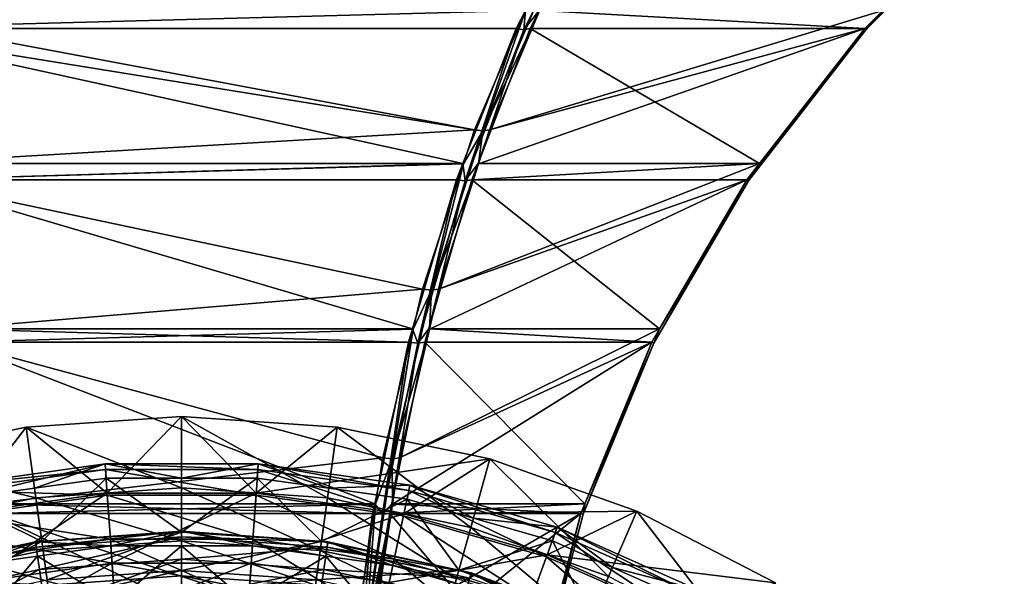
# Model space of a CAD drawing. Extents: x -39 to 39, y -109 to 0.
# Drawn here: x -6 to 28, y -36 to -17 of the extents above; entities that cross this region are included whole.
import ezdxf

# ---------------------------------------------------------------- set-up
doc = ezdxf.new("R2010")
doc.units = 0
doc.layers.add('L1', color=7, linetype='CONTINUOUS')
doc.layers.add('L2', color=7, linetype='CONTINUOUS')

msp = doc.modelspace()

# ---------------------------------------------------------------- linework, layer by layer
at = {"layer": 'L1', "color": 7}
for points in [[(0, -33.2477, 89.34987), (-5.310499, -31.18325, 97.7), (0, -30.82, 97.7)], [(-2.54437, -33.43382, 97.7), (0, -30.82, 97.7), (-5.310499, -31.18325, 97.7)], [(2.54437, -33.43382, 97.7), (0, -30.82, 97.7), (-2.54437, -33.43382, 97.7)], [(0, -30.82, 97.7), (5.310499, -31.18325, 97.7), (4.979928, -33.58834, 89.34987)], [(0, -30.82, 97.7), (4.979928, -33.58834, 89.34987), (0, -33.2477, 89.34987)], [(2.54437, -33.43382, 97.7), (5.310499, -31.18325, 97.7), (0, -30.82, 97.7)], [(-4.979928, -33.58834, 89.34987), (-10.52207, -32.26623, 97.7), (-5.310499, -31.18325, 97.7)], [(-7.583586, -34.14203, 97.7), (-5.310499, -31.18325, 97.7), (-10.52207, -32.26623, 97.7)], [(-2.54437, -33.43382, 97.7), (-5.310499, -31.18325, 97.7), (-7.583586, -34.14203, 97.7)], [(0, -33.2477, 89.34987), (-4.979928, -33.58834, 89.34987), (-5.310499, -31.18325, 97.7)], [(10.52207, -32.26623, 97.7), (5.310499, -31.18325, 97.7), (2.54437, -33.43382, 97.7)], [(5.310499, -31.18325, 97.7), (9.867088, -34.6039, 89.34987), (4.979928, -33.58834, 89.34987)], [(5.310499, -31.18325, 97.7), (10.52207, -32.26623, 97.7), (9.867088, -34.6039, 89.34987)], [(-4.979928, -33.58834, 89.34987), (-9.867088, -34.6039, 89.34987), (-10.52207, -32.26623, 97.7)], [(-7.691328, -33.63515, 29.11772), (-2.614764, -32.42713, 25.94045), (-7.7934, -33.15494, 25.94045)], [(-7.7934, -33.15494, 25.94045), (-2.614764, -32.42713, 25.94045), (-2.600994, -32.62406, 22.73155)], [(-7.691328, -33.63515, 29.11772), (-5.024729, -33.26038, 29.11772), (-2.614764, -32.42713, 25.94045)], [(-2.614764, -32.42713, 25.94045), (-5.024729, -33.26038, 29.11772), (-2.580518, -32.91687, 29.11772)], [(-2.614764, -32.42713, 25.94045), (-2.580518, -32.91687, 29.11772), (0, -32.91687, 29.11772)], [(0, -32.91687, 29.11772), (2.614764, -32.42713, 25.94045), (-2.614764, -32.42713, 25.94045)], [(-2.614764, -32.42713, 25.94045), (2.614764, -32.42713, 25.94045), (2.600994, -32.62406, 22.73155)], [(-2.614764, -32.42713, 25.94045), (2.600994, -32.62406, 22.73155), (-2.600994, -32.62406, 22.73155)], [(0, -32.91687, 29.11772), (2.580518, -32.91687, 29.11772), (2.614764, -32.42713, 25.94045)], [(7.583586, -34.14203, 97.7), (10.52207, -32.26623, 97.7), (2.54437, -33.43382, 97.7)], [(2.614764, -32.42713, 25.94045), (2.580518, -32.91687, 29.11772), (5.024729, -33.26038, 29.11772)], [(2.614764, -32.42713, 25.94045), (7.752356, -33.34804, 22.73155), (2.600994, -32.62406, 22.73155)], [(5.024729, -33.26038, 29.11772), (7.7934, -33.15494, 25.94045), (2.614764, -32.42713, 25.94045)], [(2.614764, -32.42713, 25.94045), (7.7934, -33.15494, 25.94045), (7.752356, -33.34804, 22.73155)], [(7.583586, -34.14203, 97.7), (15.53764, -34.04876, 97.7), (10.52207, -32.26623, 97.7)], [(10.52207, -32.26623, 97.7), (14.57044, -36.27548, 89.34987), (9.867088, -34.6039, 89.34987)], [(10.52207, -32.26623, 97.7), (15.53764, -34.04876, 97.7), (14.57044, -36.27548, 89.34987)], [(-7.7934, -33.15494, 25.94045), (-2.600994, -32.62406, 22.73155), (-7.752356, -33.34804, 22.73155)], [(-7.752356, -33.34804, 22.73155), (-2.600994, -32.62406, 22.73155), (-2.53984, -33.4986, 19.63842)], [(-2.580518, -32.91687, 29.11772), (-5.024729, -33.26038, 29.11772), (-4.773722, -35.0886, 37.59552)], [(0, -34.76206, 37.59552), (-2.580518, -32.91687, 29.11772), (-4.773722, -35.0886, 37.59552)], [(-2.600994, -32.62406, 22.73155), (2.600994, -32.62406, 22.73155), (2.53984, -33.4986, 19.63842)], [(-2.600994, -32.62406, 22.73155), (2.53984, -33.4986, 19.63842), (-2.53984, -33.4986, 19.63842)], [(0, -32.91687, 29.11772), (-2.580518, -32.91687, 29.11772), (0, -34.76206, 37.59552)], [(0, -34.76206, 37.59552), (4.773722, -35.0886, 37.59552), (2.580518, -32.91687, 29.11772)], [(0, -34.76206, 37.59552), (2.580518, -32.91687, 29.11772), (0, -32.91687, 29.11772)], [(2.600994, -32.62406, 22.73155), (7.570084, -34.20556, 19.63842), (2.53984, -33.4986, 19.63842)], [(4.773722, -35.0886, 37.59552), (5.024729, -33.26038, 29.11772), (2.580518, -32.91687, 29.11772)], [(2.600994, -32.62406, 22.73155), (7.752356, -33.34804, 22.73155), (7.570084, -34.20556, 19.63842)], [(-5.024729, -33.26038, 29.11772), (-7.691328, -33.63515, 29.11772), (-4.773722, -35.0886, 37.59552)], [(0, -35.06433, 80.84584), (-4.979928, -33.58834, 89.34987), (0, -33.2477, 89.34987)], [(0, -33.2477, 89.34987), (4.979928, -33.58834, 89.34987), (4.732564, -35.38805, 80.84584)], [(0, -33.2477, 89.34987), (4.732564, -35.38805, 80.84584), (0, -35.06433, 80.84584)], [(4.773722, -35.0886, 37.59552), (7.691328, -33.63515, 29.11772), (5.024729, -33.26038, 29.11772)], [(5.024729, -33.26038, 29.11772), (7.691328, -33.63515, 29.11772), (7.7934, -33.15494, 25.94045)], [(7.7934, -33.15494, 25.94045), (7.691328, -33.63515, 29.11772), (9.956008, -34.28453, 29.11772)], [(7.7934, -33.15494, 25.94045), (12.75283, -34.7819, 22.73155), (7.752356, -33.34804, 22.73155)], [(9.956008, -34.28453, 29.11772), (12.82034, -34.59639, 25.94045), (7.7934, -33.15494, 25.94045)], [(7.7934, -33.15494, 25.94045), (12.82034, -34.59639, 25.94045), (12.75283, -34.7819, 22.73155)], [(-4.732564, -35.38805, 80.84584), (-9.867088, -34.6039, 89.34987), (-4.979928, -33.58834, 89.34987)], [(-7.752356, -33.34804, 22.73155), (-2.53984, -33.4986, 19.63842), (-7.570084, -34.20556, 19.63842)], [(-7.085125, -36.48711, 89.26319), (-2.54437, -33.43382, 97.7), (-7.583586, -34.14203, 97.7)], [(-7.570084, -34.20556, 19.63842), (-2.53984, -33.4986, 19.63842), (-2.434111, -35.01059, 16.80315)], [(-2.377131, -35.82545, 89.26319), (-2.54437, -33.43382, 97.7), (-7.085125, -36.48711, 89.26319)], [(0, -35.06433, 80.84584), (-4.732564, -35.38805, 80.84584), (-4.979928, -33.58834, 89.34987)], [(-2.377131, -35.82545, 89.26319), (2.54437, -33.43382, 97.7), (-2.54437, -33.43382, 97.7)], [(-2.53984, -33.4986, 19.63842), (2.53984, -33.4986, 19.63842), (2.434111, -35.01059, 16.80315)], [(-2.53984, -33.4986, 19.63842), (2.434111, -35.01059, 16.80315), (-2.434111, -35.01059, 16.80315)], [(2.377131, -35.82545, 89.26319), (2.54437, -33.43382, 97.7), (-2.377131, -35.82545, 89.26319)], [(2.377131, -35.82545, 89.26319), (7.583586, -34.14203, 97.7), (2.54437, -33.43382, 97.7)], [(2.53984, -33.4986, 19.63842), (7.254955, -35.68812, 16.80315), (2.434111, -35.01059, 16.80315)], [(2.53984, -33.4986, 19.63842), (7.570084, -34.20556, 19.63842), (7.254955, -35.68812, 16.80315)], [(4.979928, -33.58834, 89.34987), (9.376968, -36.35316, 80.84584), (4.732564, -35.38805, 80.84584)], [(4.979928, -33.58834, 89.34987), (9.867088, -34.6039, 89.34987), (9.376968, -36.35316, 80.84584)], [(7.752356, -33.34804, 22.73155), (12.45298, -35.60571, 19.63842), (7.570084, -34.20556, 19.63842)], [(7.752356, -33.34804, 22.73155), (12.75283, -34.7819, 22.73155), (12.45298, -35.60571, 19.63842)], [(-4.773722, -35.0886, 37.59552), (-7.691328, -33.63515, 29.11772), (-9.458519, -36.06211, 37.59552)], [(4.773722, -35.0886, 37.59552), (9.458519, -36.06211, 37.59552), (7.691328, -33.63515, 29.11772)], [(9.458519, -36.06211, 37.59552), (9.956008, -34.28453, 29.11772), (7.691328, -33.63515, 29.11772)], [(-7.570084, -34.20556, 19.63842), (-2.434111, -35.01059, 16.80315), (-7.254955, -35.68812, 16.80315)], [(7.085125, -36.48711, 89.26319), (7.583586, -34.14203, 97.7), (2.377131, -35.82545, 89.26319)], [(7.085125, -36.48711, 89.26319), (12.4752, -35.54468, 97.7), (7.583586, -34.14203, 97.7)], [(7.570084, -34.20556, 19.63842), (11.93459, -37.02998, 16.80315), (7.254955, -35.68812, 16.80315)], [(7.570084, -34.20556, 19.63842), (12.45298, -35.60571, 19.63842), (11.93459, -37.02998, 16.80315)], [(12.4752, -35.54468, 97.7), (15.53764, -34.04876, 97.7), (7.583586, -34.14203, 97.7)], [(12.4752, -35.54468, 97.7), (20.26377, -36.49765, 97.7), (15.53764, -34.04876, 97.7)], [(15.53764, -34.04876, 97.7), (19.00238, -38.57192, 89.34987), (14.57044, -36.27548, 89.34987)], [(15.53764, -34.04876, 97.7), (20.26377, -36.49765, 97.7), (19.00238, -38.57192, 89.34987)], [(-4.732564, -35.38805, 80.84584), (-9.376968, -36.35316, 80.84584), (-9.867088, -34.6039, 89.34987)], [(9.867088, -34.6039, 89.34987), (13.8467, -37.94171, 80.84584), (9.376968, -36.35316, 80.84584)], [(9.458519, -36.06211, 37.59552), (12.65244, -35.05772, 29.11772), (9.956008, -34.28453, 29.11772)], [(9.867088, -34.6039, 89.34987), (14.57044, -36.27548, 89.34987), (13.8467, -37.94171, 80.84584)], [(9.956008, -34.28453, 29.11772), (12.65244, -35.05772, 29.11772), (12.82034, -34.59639, 25.94045)], [(12.82034, -34.59639, 25.94045), (12.65244, -35.05772, 29.11772), (14.70212, -35.9703, 29.11772)], [(12.82034, -34.59639, 25.94045), (17.50508, -36.89773, 22.73155), (12.75283, -34.7819, 22.73155)], [(14.70212, -35.9703, 29.11772), (17.59776, -36.72343, 25.94045), (12.82034, -34.59639, 25.94045)], [(12.82034, -34.59639, 25.94045), (17.59776, -36.72343, 25.94045), (17.50508, -36.89773, 22.73155)], [(-4.966466, -35.27747, 23.11004), (0, -34.7374, 25.8169), (-4.992775, -35.09449, 25.8169)], [(-4.992775, -35.09449, 25.8169), (0, -34.7374, 25.8169), (-2.418759, -35.23014, 28.49916)], [(-4.966466, -35.27747, 23.11004), (0, -34.92226, 23.11004), (0, -34.7374, 25.8169)], [(-4.857004, -36.0388, 20.50819), (0, -34.92226, 23.11004), (-4.966466, -35.27747, 23.11004)], [(-4.857004, -36.0388, 20.50819), (0, -35.69142, 20.50819), (0, -34.92226, 23.11004)], [(0, -34.76206, 37.59552), (-4.773722, -35.0886, 37.59552), (-4.594489, -36.39261, 46.19121)], [(0, -34.76206, 37.59552), (-4.594489, -36.39261, 46.19121), (0, -36.07834, 46.19121)], [(0, -34.7374, 25.8169), (0, -35.23014, 28.49916), (-2.418759, -35.23014, 28.49916)], [(2.418759, -35.23014, 28.49916), (0, -35.23014, 28.49916), (0, -34.7374, 25.8169)], [(0, -34.92226, 23.11004), (4.992775, -35.09449, 25.8169), (0, -34.7374, 25.8169)], [(0, -34.7374, 25.8169), (4.992775, -35.09449, 25.8169), (4.92294, -35.58208, 28.49916)], [(0, -34.7374, 25.8169), (4.92294, -35.58208, 28.49916), (2.418759, -35.23014, 28.49916)], [(0, -36.07834, 46.19121), (4.773722, -35.0886, 37.59552), (0, -34.76206, 37.59552)], [(0, -35.69142, 20.50819), (4.966466, -35.27747, 23.11004), (0, -34.92226, 23.11004)], [(0, -34.92226, 23.11004), (4.966466, -35.27747, 23.11004), (4.992775, -35.09449, 25.8169)], [(12.75283, -34.7819, 22.73155), (17.0935, -37.6718, 19.63842), (12.45298, -35.60571, 19.63842)], [(12.75283, -34.7819, 22.73155), (17.50508, -36.89773, 22.73155), (17.0935, -37.6718, 19.63842)], [(-9.831829, -36.33587, 23.11004), (-4.992775, -35.09449, 25.8169), (-9.883911, -36.15849, 25.8169)], [(-9.883911, -36.15849, 25.8169), (-4.992775, -35.09449, 25.8169), (-7.209198, -35.90339, 28.49916)], [(-9.831829, -36.33587, 23.11004), (-4.966466, -35.27747, 23.11004), (-4.992775, -35.09449, 25.8169)], [(-9.615134, -37.07387, 20.50819), (-4.966466, -35.27747, 23.11004), (-9.831829, -36.33587, 23.11004)], [(-9.615134, -37.07387, 20.50819), (-4.857004, -36.0388, 20.50819), (-4.966466, -35.27747, 23.11004)], [(-4.773722, -35.0886, 37.59552), (-9.458519, -36.06211, 37.59552), (-9.103391, -37.32957, 46.19121)], [(-4.594489, -36.39261, 46.19121), (-4.773722, -35.0886, 37.59552), (-9.103391, -37.32957, 46.19121)], [(-7.254955, -35.68812, 16.80315), (-2.434111, -35.01059, 16.80315), (-2.288665, -37.09057, 14.35599)], [(-4.992775, -35.09449, 25.8169), (-4.92294, -35.58208, 28.49916), (-7.209198, -35.90339, 28.49916)], [(-4.992775, -35.09449, 25.8169), (-2.418759, -35.23014, 28.49916), (-4.92294, -35.58208, 28.49916)], [(-4.92294, -35.58208, 28.49916), (-2.418759, -35.23014, 28.49916), (-2.282354, -37.18082, 37.04923)], [(0, -36.26034, 72.23259), (-4.732564, -35.38805, 80.84584), (0, -35.06433, 80.84584)], [(-2.434111, -35.01059, 16.80315), (2.434111, -35.01059, 16.80315), (2.288665, -37.09057, 14.35599)], [(-2.434111, -35.01059, 16.80315), (2.288665, -37.09057, 14.35599), (-2.288665, -37.09057, 14.35599)], [(-2.282354, -37.18082, 37.04923), (-2.418759, -35.23014, 28.49916), (0, -35.23014, 28.49916)], [(-2.282354, -37.18082, 37.04923), (0, -35.23014, 28.49916), (2.282354, -37.18082, 37.04923)], [(0, -35.06433, 80.84584), (4.732564, -35.38805, 80.84584), (4.569707, -36.57291, 72.23259)], [(0, -35.06433, 80.84584), (4.569707, -36.57291, 72.23259), (0, -36.26034, 72.23259)], [(0, -36.07834, 46.19121), (4.594489, -36.39261, 46.19121), (4.773722, -35.0886, 37.59552)], [(0, -35.23014, 28.49916), (2.418759, -35.23014, 28.49916), (2.282354, -37.18082, 37.04923)], [(0, -35.69142, 20.50819), (4.857004, -36.0388, 20.50819), (4.966466, -35.27747, 23.11004)], [(2.282354, -37.18082, 37.04923), (2.418759, -35.23014, 28.49916), (4.92294, -35.58208, 28.49916)], [(2.434111, -35.01059, 16.80315), (6.821448, -37.72761, 14.35599), (2.288665, -37.09057, 14.35599)], [(2.434111, -35.01059, 16.80315), (7.254955, -35.68812, 16.80315), (6.821448, -37.72761, 14.35599)], [(4.594489, -36.39261, 46.19121), (9.458519, -36.06211, 37.59552), (4.773722, -35.0886, 37.59552)], [(4.857004, -36.0388, 20.50819), (9.831829, -36.33587, 23.11004), (4.966466, -35.27747, 23.11004)], [(7.209198, -35.90339, 28.49916), (4.92294, -35.58208, 28.49916), (4.992775, -35.09449, 25.8169)], [(4.966466, -35.27747, 23.11004), (9.883911, -36.15849, 25.8169), (4.992775, -35.09449, 25.8169)], [(4.966466, -35.27747, 23.11004), (9.831829, -36.33587, 23.11004), (9.883911, -36.15849, 25.8169)], [(4.992775, -35.09449, 25.8169), (9.883911, -36.15849, 25.8169), (9.745797, -36.63075, 28.49916)], [(4.992775, -35.09449, 25.8169), (9.745797, -36.63075, 28.49916), (7.209198, -35.90339, 28.49916)], [(9.458519, -36.06211, 37.59552), (13.96712, -37.66446, 37.59552), (12.65244, -35.05772, 29.11772)], [(13.96712, -37.66446, 37.59552), (14.70212, -35.9703, 29.11772), (12.65244, -35.05772, 29.11772)], [(-4.569707, -36.57291, 72.23259), (-9.376968, -36.35316, 80.84584), (-4.732564, -35.38805, 80.84584)], [(-6.802638, -37.81611, 37.04923), (-7.209198, -35.90339, 28.49916), (-4.92294, -35.58208, 28.49916)], [(-6.802638, -37.81611, 37.04923), (-4.92294, -35.58208, 28.49916), (-2.282354, -37.18082, 37.04923)], [(0, -36.26034, 72.23259), (-4.569707, -36.57291, 72.23259), (-4.732564, -35.38805, 80.84584)], [(2.282354, -37.18082, 37.04923), (4.92294, -35.58208, 28.49916), (6.802638, -37.81611, 37.04923)], [(4.732564, -35.38805, 80.84584), (9.054289, -37.50482, 72.23259), (4.569707, -36.57291, 72.23259)], [(4.732564, -35.38805, 80.84584), (9.376968, -36.35316, 80.84584), (9.054289, -37.50482, 72.23259)], [(4.92294, -35.58208, 28.49916), (7.209198, -35.90339, 28.49916), (6.802638, -37.81611, 37.04923)], [(11.65521, -37.79756, 89.26319), (12.4752, -35.54468, 97.7), (7.085125, -36.48711, 89.26319)], [(11.65521, -37.79756, 89.26319), (17.12399, -37.61446, 97.7), (12.4752, -35.54468, 97.7)], [(12.45298, -35.60571, 19.63842), (16.38193, -39.01007, 16.80315), (11.93459, -37.02998, 16.80315)], [(12.45298, -35.60571, 19.63842), (17.0935, -37.6718, 19.63842), (16.38193, -39.01007, 16.80315)], [(17.12399, -37.61446, 97.7), (20.26377, -36.49765, 97.7), (12.4752, -35.54468, 97.7)], [(-7.254955, -35.68812, 16.80315), (-2.288665, -37.09057, 14.35599), (-6.821448, -37.72761, 14.35599)], [(-6.713557, -38.2352, 80.67636), (-2.377131, -35.82545, 89.26319), (-7.085125, -36.48711, 89.26319)], [(-2.252466, -37.60824, 80.67636), (-2.377131, -35.82545, 89.26319), (-6.713557, -38.2352, 80.67636)], [(-4.66963, -37.34201, 18.1359), (0, -35.69142, 20.50819), (-4.857004, -36.0388, 20.50819)], [(-4.66963, -37.34201, 18.1359), (0, -37.00803, 18.1359), (0, -35.69142, 20.50819)], [(-2.252466, -37.60824, 80.67636), (2.377131, -35.82545, 89.26319), (-2.377131, -35.82545, 89.26319)], [(2.252466, -37.60824, 80.67636), (2.377131, -35.82545, 89.26319), (-2.252466, -37.60824, 80.67636)], [(0, -37.00803, 18.1359), (4.857004, -36.0388, 20.50819), (0, -35.69142, 20.50819)], [(2.252466, -37.60824, 80.67636), (7.085125, -36.48711, 89.26319), (2.377131, -35.82545, 89.26319)], [(6.802638, -37.81611, 37.04923), (7.209198, -35.90339, 28.49916), (9.745797, -36.63075, 28.49916)], [(7.254955, -35.68812, 16.80315), (11.22146, -38.98929, 14.35599), (6.821448, -37.72761, 14.35599)], [(7.254955, -35.68812, 16.80315), (11.93459, -37.02998, 16.80315), (11.22146, -38.98929, 14.35599)], [(-9.2442, -38.33715, 18.1359), (-4.857004, -36.0388, 20.50819), (-9.615134, -37.07387, 20.50819)], [(-9.2442, -38.33715, 18.1359), (-4.66963, -37.34201, 18.1359), (-4.857004, -36.0388, 20.50819)], [(0, -36.07834, 46.19121), (-4.594489, -36.39261, 46.19121), (-4.500488, -37.07652, 54.85966)], [(0, -36.82945, 63.55534), (-4.569707, -36.57291, 72.23259), (0, -36.26034, 72.23259)], [(0, -36.07834, 46.19121), (-4.500488, -37.07652, 54.85966), (0, -36.76868, 54.85966)], [(0, -37.00803, 18.1359), (4.66963, -37.34201, 18.1359), (4.857004, -36.0388, 20.50819)], [(0, -36.76868, 54.85966), (4.594489, -36.39261, 46.19121), (0, -36.07834, 46.19121)], [(0, -36.26034, 72.23259), (4.569707, -36.57291, 72.23259), (4.492213, -37.13673, 63.55534)], [(0, -36.26034, 72.23259), (4.492213, -37.13673, 63.55534), (0, -36.82945, 63.55534)], [(4.594489, -36.39261, 46.19121), (9.103391, -37.32957, 46.19121), (9.458519, -36.06211, 37.59552)], [(4.66963, -37.34201, 18.1359), (9.615134, -37.07387, 20.50819), (4.857004, -36.0388, 20.50819)], [(4.857004, -36.0388, 20.50819), (9.615134, -37.07387, 20.50819), (9.831829, -36.33587, 23.11004)], [(9.103391, -37.32957, 46.19121), (13.96712, -37.66446, 37.59552), (9.458519, -36.06211, 37.59552)], [(11.85932, -37.23679, 28.49916), (9.745797, -36.63075, 28.49916), (9.883911, -36.15849, 25.8169)], [(9.831829, -36.33587, 23.11004), (14.57384, -37.90775, 25.8169), (9.883911, -36.15849, 25.8169)], [(9.883911, -36.15849, 25.8169), (14.57384, -37.90775, 25.8169), (14.37052, -38.35485, 28.49916)], [(9.883911, -36.15849, 25.8169), (14.37052, -38.35485, 28.49916), (11.85932, -37.23679, 28.49916)], [(13.96712, -37.66446, 37.59552), (17.36728, -37.15691, 29.11772), (14.70212, -35.9703, 29.11772)], [(14.70212, -35.9703, 29.11772), (17.36728, -37.15691, 29.11772), (17.59776, -36.72343, 25.94045)]]:
    msp.add_3dface(points, dxfattribs=at)
at = {"layer": 'L2', "color": 7}
for points in [[(12.20621, -16.94773, 20.59392), (14.03938, -12.90996, 24.31693), (11.67827, -17.60439, 20.22736)], [(14.03938, -12.90996, 24.31693), (11.73175, -16.94773, 20.86784), (11.67827, -17.60439, 20.22736)], [(23.93796, -16.94773, -0.273925), (28.07877, -12.90996), (23.35654, -17.60439)], [(28.07877, -12.90996), (23.93796, -16.94773, 0.273925), (23.35654, -17.60439)], [(11.74023, -16.9539, -20.88233), (12.40033, -16.04003, -21.478), (10.27643, -21.06271, -17.7993)], [(12.40033, -16.04003, -21.478), (12.21451, -16.9539, -20.60851), (10.27643, -21.06271, -17.7993)], [(-11.73175, -16.94773, -20.86784), (11.74023, -16.9539, -20.88233), (9.995071, -21.02401, -17.90135)], [(9.995071, -21.02401, -17.90135), (-11.41628, -17.56631, -20.32897), (-11.73175, -16.94773, -20.86784)], [(11.73175, -16.94773, 20.86784), (-11.73175, -16.94773, 20.86784), (-11.41628, -17.56631, 20.32897)], [(-11.41628, -17.56631, 20.32897), (11.41628, -17.56631, 20.32897), (11.73175, -16.94773, 20.86784)], [(10.27643, -21.06271, -17.7993), (9.995071, -21.02401, -17.90135), (11.74023, -16.9539, -20.88233)], [(10.27643, -21.06271, -17.7993), (12.21451, -16.9539, -20.60851), (10.50549, -21.02401, -17.60666)], [(12.21451, -16.9539, -20.60851), (23.93796, -16.94773, -0.273925), (10.50549, -21.02401, -17.60666)], [(10.50549, -21.02401, -17.60666), (23.93796, -16.94773, -0.273925), (23.31355, -17.56631, -0.277697)], [(11.67827, -17.60439, 20.22736), (11.73175, -16.94773, 20.86784), (11.41628, -17.56631, 20.32897)], [(12.20621, -16.94773, 20.59392), (11.67827, -17.60439, 20.22736), (11.89727, -17.56631, 20.05128)], [(23.31355, -17.56631, 0.277697), (12.20621, -16.94773, 20.59392), (11.89727, -17.56631, 20.05128)], [(23.93796, -16.94773, 0.273925), (12.20621, -16.94773, 20.59392), (23.31355, -17.56631, 0.277697)], [(23.93796, -16.94773, -0.273925), (23.35654, -17.60439), (23.31355, -17.56631, -0.277697)], [(23.35654, -17.60439), (23.93796, -16.94773, 0.273925), (23.31355, -17.56631, 0.277697)], [(9.995071, -21.02401, -17.90135), (-9.602084, -22.17305, -17.23007), (-11.41628, -17.56631, -20.32897)], [(-9.602084, -22.17305, 17.23007), (9.602084, -22.17305, 17.23007), (-11.41628, -17.56631, 20.32897)], [(-11.41628, -17.56631, 20.32897), (9.602084, -22.17305, 17.23007), (11.41628, -17.56631, 20.32897)], [(11.41628, -17.56631, 20.32897), (9.602084, -22.17305, 17.23007), (9.674081, -22.76475, 16.756)], [(11.67827, -17.60439, 20.22736), (11.41628, -17.56631, 20.32897), (9.674081, -22.76475, 16.756)], [(10.12064, -22.17305, 16.93069), (11.67827, -17.60439, 20.22736), (9.674081, -22.76475, 16.756)], [(19.72272, -22.17305, 0.29939), (11.89727, -17.56631, 20.05128), (10.12064, -22.17305, 16.93069)], [(11.89727, -17.56631, 20.05128), (11.67827, -17.60439, 20.22736), (10.12064, -22.17305, 16.93069)], [(10.50549, -21.02401, -17.60666), (23.31355, -17.56631, -0.277697), (10.13556, -22.18408, -16.95689)], [(10.13556, -22.18408, -16.95689), (23.31355, -17.56631, -0.277697), (19.72272, -22.17305, -0.29939)], [(23.31355, -17.56631, 0.277697), (11.89727, -17.56631, 20.05128), (19.72272, -22.17305, 0.29939)], [(23.35654, -17.60439), (23.31355, -17.56631, 0.277697), (19.34816, -22.76475)], [(23.31355, -17.56631, 0.277697), (19.72272, -22.17305, 0.29939), (19.34816, -22.76475)], [(19.72272, -22.17305, -0.29939), (23.35654, -17.60439), (19.34816, -22.76475)], [(23.31355, -17.56631, -0.277697), (23.35654, -17.60439), (19.72272, -22.17305, -0.29939)], [(9.617317, -22.18408, -17.2561), (-9.602084, -22.17305, -17.23007), (9.995071, -21.02401, -17.90135)], [(10.27643, -21.06271, -17.7993), (10.13556, -22.18408, -16.95689), (8.53105, -26.49763, -14.77621)], [(8.53105, -26.49763, -14.77621), (9.617317, -22.18408, -17.2561), (10.27643, -21.06271, -17.7993)], [(10.27643, -21.06271, -17.7993), (9.617317, -22.18408, -17.2561), (9.995071, -21.02401, -17.90135)], [(10.27643, -21.06271, -17.7993), (10.50549, -21.02401, -17.60666), (10.13556, -22.18408, -16.95689)], [(9.617317, -22.18408, -17.2561), (-9.384179, -22.72638, -16.85786), (-9.602084, -22.17305, -17.23007)], [(9.602084, -22.17305, 17.23007), (-9.602084, -22.17305, 17.23007), (-9.384179, -22.72638, 16.85786)], [(-9.384179, -22.72638, 16.85786), (9.384179, -22.72638, 16.85786), (9.602084, -22.17305, 17.23007)], [(10.13556, -22.18408, -16.95689), (19.72272, -22.17305, -0.29939), (8.771614, -26.46127, -14.56116)], [(8.771614, -26.46127, -14.56116), (19.72272, -22.17305, -0.29939), (19.29143, -22.72638, -0.301995)], [(9.674081, -22.76475, 16.756), (9.602084, -22.17305, 17.23007), (9.384179, -22.72638, 16.85786)], [(10.12064, -22.17305, 16.93069), (9.674081, -22.76475, 16.756), (9.907249, -22.72638, 16.55587)], [(19.29143, -22.72638, 0.301995), (19.72272, -22.17305, 0.29939), (9.907249, -22.72638, 16.55587)], [(19.72272, -22.17305, 0.29939), (10.12064, -22.17305, 16.93069), (9.907249, -22.72638, 16.55587)], [(19.72272, -22.17305, -0.29939), (19.34816, -22.76475), (19.29143, -22.72638, -0.301995)], [(19.34816, -22.76475), (19.72272, -22.17305, 0.29939), (19.29143, -22.72638, 0.301995)], [(8.224527, -26.46127, -14.87702), (-9.384179, -22.72638, -16.85786), (9.617317, -22.18408, -17.2561)], [(8.53105, -26.49763, -14.77621), (8.224527, -26.46127, -14.87702), (9.617317, -22.18408, -17.2561)], [(8.53105, -26.49763, -14.77621), (10.13556, -22.18408, -16.95689), (8.771614, -26.46127, -14.56116)], [(8.224527, -26.46127, -14.87702), (-7.878236, -27.81914, -14.28551), (-9.384179, -22.72638, -16.85786)], [(-7.878236, -27.81914, 14.28551), (7.878236, -27.81914, 14.28551), (-9.384179, -22.72638, 16.85786)], [(-9.384179, -22.72638, 16.85786), (7.878236, -27.81914, 14.28551), (9.384179, -22.72638, 16.85786)], [(9.384179, -22.72638, 16.85786), (7.878236, -27.81914, 14.28551), (8.056828, -28.31041, 13.95484)], [(9.674081, -22.76475, 16.756), (9.384179, -22.72638, 16.85786), (8.056828, -28.31041, 13.95484)], [(8.432494, -27.81914, 13.96551), (9.674081, -22.76475, 16.756), (8.056828, -28.31041, 13.95484)], [(16.31073, -27.81914, 0.320001), (9.907249, -22.72638, 16.55587), (8.432494, -27.81914, 13.96551)], [(9.907249, -22.72638, 16.55587), (9.674081, -22.76475, 16.756), (8.432494, -27.81914, 13.96551)], [(8.771614, -26.46127, -14.56116), (19.29143, -22.72638, -0.301995), (8.454835, -27.83225, -14.00475)], [(8.454835, -27.83225, -14.00475), (19.29143, -22.72638, -0.301995), (16.31073, -27.81914, -0.320001)], [(19.29143, -22.72638, 0.301995), (9.907249, -22.72638, 16.55587), (16.31073, -27.81914, 0.320001)], [(19.34816, -22.76475), (19.29143, -22.72638, 0.301995), (16.11366, -28.31041)], [(19.29143, -22.72638, 0.301995), (16.31073, -27.81914, 0.320001), (16.11366, -28.31041)], [(16.31073, -27.81914, -0.320001), (19.34816, -22.76475), (16.11366, -28.31041)], [(19.29143, -22.72638, -0.301995), (19.34816, -22.76475), (16.31073, -27.81914, -0.320001)], [(7.901049, -27.83225, -14.32448), (-7.878236, -27.81914, -14.28551), (8.224527, -26.46127, -14.87702)], [(7.901049, -27.83225, -14.32448), (8.53105, -26.49763, -14.77621), (7.190185, -32.26, -12.45377)], [(8.53105, -26.49763, -14.77621), (8.454835, -27.83225, -14.00475), (7.190185, -32.26, -12.45377)], [(7.901049, -27.83225, -14.32448), (8.224527, -26.46127, -14.87702), (8.53105, -26.49763, -14.77621)], [(8.53105, -26.49763, -14.77621), (8.771614, -26.46127, -14.56116), (8.454835, -27.83225, -14.00475)], [(7.901049, -27.83225, -14.32448), (-7.743243, -28.27566, -14.05492), (-7.878236, -27.81914, -14.28551)], [(-7.743243, -28.27566, 14.05492), (7.743243, -28.27566, 14.05492), (-7.878236, -27.81914, 14.28551)], [(-7.878236, -27.81914, 14.28551), (7.743243, -28.27566, 14.05492), (7.878236, -27.81914, 14.28551)], [(6.863423, -32.22997, -12.55207), (-7.743243, -28.27566, -14.05492), (7.901049, -27.83225, -14.32448)], [(7.190185, -32.26, -12.45377), (6.863423, -32.22997, -12.55207), (7.901049, -27.83225, -14.32448)], [(7.190185, -32.26, -12.45377), (8.454835, -27.83225, -14.00475), (7.438699, -32.22997, -12.21993)], [(8.454835, -27.83225, -14.00475), (16.31073, -27.81914, -0.320001), (7.438699, -32.22997, -12.21993)], [(7.438699, -32.22997, -12.21993), (16.31073, -27.81914, -0.320001), (16.04354, -28.27566, -0.321616)], [(8.056828, -28.31041, 13.95484), (7.878236, -27.81914, 14.28551), (7.743243, -28.27566, 14.05492)], [(8.432494, -27.81914, 13.96551), (8.056828, -28.31041, 13.95484), (8.300298, -28.27566, 13.73331)], [(16.04354, -28.27566, 0.321616), (8.432494, -27.81914, 13.96551), (8.300298, -28.27566, 13.73331)], [(16.31073, -27.81914, 0.320001), (8.432494, -27.81914, 13.96551), (16.04354, -28.27566, 0.321616)], [(16.31073, -27.81914, -0.320001), (16.11366, -28.31041), (16.04354, -28.27566, -0.321616)], [(16.11366, -28.31041), (16.31073, -27.81914, 0.320001), (16.04354, -28.27566, 0.321616)], [(6.863423, -32.22997, -12.55207), (-6.588273, -33.79457, -12.08207), (-7.743243, -28.27566, -14.05492)], [(-6.588273, -33.79457, 12.08207), (6.588273, -33.79457, 12.08207), (-7.743243, -28.27566, 14.05492)], [(-7.743243, -28.27566, 14.05492), (6.588273, -33.79457, 12.08207), (7.743243, -28.27566, 14.05492)], [(6.850431, -34.15566, 11.86529), (7.743243, -28.27566, 14.05492), (6.588273, -33.79457, 12.08207)], [(8.056828, -28.31041, 13.95484), (7.743243, -28.27566, 14.05492), (6.850431, -34.15566, 11.86529)], [(7.169247, -33.79457, 11.74665), (8.056828, -28.31041, 13.95484), (6.850431, -34.15566, 11.86529)], [(8.300298, -28.27566, 13.73331), (7.169247, -33.79457, 11.74665), (13.75752, -33.79457, 0.335426)], [(8.300298, -28.27566, 13.73331), (8.056828, -28.31041, 13.95484), (7.169247, -33.79457, 11.74665)], [(7.438699, -32.22997, -12.21993), (16.04354, -28.27566, -0.321616), (7.199514, -33.80675, -11.79981)], [(16.04354, -28.27566, -0.321616), (13.75752, -33.79457, -0.335426), (7.199514, -33.80675, -11.79981)], [(16.04354, -28.27566, 0.321616), (8.300298, -28.27566, 13.73331), (13.75752, -33.79457, 0.335426)], [(16.11366, -28.31041), (16.04354, -28.27566, 0.321616), (13.70086, -34.15566)], [(13.70086, -34.15566), (16.04354, -28.27566, 0.321616), (13.75752, -33.79457, 0.335426)], [(13.75752, -33.79457, -0.335426), (16.11366, -28.31041), (13.70086, -34.15566)], [(16.04354, -28.27566, -0.321616), (16.11366, -28.31041), (13.75752, -33.79457, -0.335426)], [(6.619181, -33.80675, -12.13487), (-6.588273, -33.79457, -12.08207), (6.863423, -32.22997, -12.55207)], [(7.190185, -32.26, -12.45377), (7.199514, -33.80675, -11.79981), (6.27347, -38.26085, -10.86597)], [(6.27347, -38.26085, -10.86597), (6.619181, -33.80675, -12.13487), (7.190185, -32.26, -12.45377)], [(7.190185, -32.26, -12.45377), (6.619181, -33.80675, -12.13487), (6.863423, -32.22997, -12.55207)], [(7.190185, -32.26, -12.45377), (7.438699, -32.22997, -12.21993), (7.199514, -33.80675, -11.79981)], [(6.619181, -33.80675, -12.13487), (-6.518403, -34.12843, -11.96273), (-6.588273, -33.79457, -12.08207)], [(-6.518403, -34.12843, 11.96273), (6.518403, -34.12843, 11.96273), (-6.588273, -33.79457, 12.08207)], [(-6.588273, -33.79457, 12.08207), (6.518403, -34.12843, 11.96273), (6.588273, -33.79457, 12.08207)], [(5.932361, -38.2407, -10.96169), (-6.518403, -34.12843, -11.96273), (6.619181, -33.80675, -12.13487)], [(6.27347, -38.26085, -10.86597), (5.932361, -38.2407, -10.96169), (6.619181, -33.80675, -12.13487)], [(6.27347, -38.26085, -10.86597), (7.199514, -33.80675, -11.79981), (6.526919, -38.2407, -10.61842)], [(6.850431, -34.15566, 11.86529), (6.588273, -33.79457, 12.08207), (6.518403, -34.12843, 11.96273)], [(7.199514, -33.80675, -11.79981), (13.61923, -34.12843, -0.336261), (6.526919, -38.2407, -10.61842)], [(7.169247, -33.79457, 11.74665), (6.850431, -34.15566, 11.86529), (7.100823, -34.12843, 11.62647)], [(13.75752, -33.79457, 0.335426), (7.169247, -33.79457, 11.74665), (7.100823, -34.12843, 11.62647)], [(13.75752, -33.79457, 0.335426), (7.100823, -34.12843, 11.62647), (13.61923, -34.12843, 0.336261)], [(7.199514, -33.80675, -11.79981), (13.75752, -33.79457, -0.335426), (13.61923, -34.12843, -0.336261)], [(13.70086, -34.15566), (13.75752, -33.79457, 0.335426), (13.61923, -34.12843, 0.336261)], [(13.75752, -33.79457, -0.335426), (13.70086, -34.15566), (13.61923, -34.12843, -0.336261)], [(5.932361, -38.2407, -10.96169), (-5.746464, -40, -10.64415), (-6.518403, -34.12843, -11.96273)], [(-5.746464, -40, 10.64415), (5.746464, -40, 10.64415), (-6.518403, -34.12843, 11.96273)], [(-6.518403, -34.12843, 11.96273), (5.746464, -40, 10.64415), (6.518403, -34.12843, 11.96273)], [(5.997925, -40, 10.59696), (6.518403, -34.12843, 11.96273), (5.746464, -40, 10.64415)], [(5.997925, -40, 10.59696), (6.850431, -34.15566, 11.86529), (6.518403, -34.12843, 11.96273)], [(6.087044, -40, 10.5434), (6.850431, -34.15566, 11.86529), (5.997925, -40, 10.59696)], [(7.100823, -34.12843, 11.62647), (6.850431, -34.15566, 11.86529), (6.087044, -40, 10.5434)], [(7.100823, -34.12843, 11.62647), (6.087044, -40, 10.5434), (6.196871, -40, 10.47739)], [(6.196871, -40, 10.47739), (6.344872, -40, 10.29866), (7.100823, -34.12843, 11.62647)], [(13.61923, -34.12843, -0.336261), (12.09134, -40, -0.345491), (6.344872, -40, -10.29866)], [(6.526919, -38.2407, -10.61842), (13.61923, -34.12843, -0.336261), (6.344872, -40, -10.29866)], [(7.100823, -34.12843, 11.62647), (6.344872, -40, 10.29866), (12.09134, -40, 0.345491)], [(13.61923, -34.12843, 0.336261), (7.100823, -34.12843, 11.62647), (12.09134, -40, 0.345491)], [(12.17213, -40, -0.127951), (12.09134, -40, -0.345491), (13.61923, -34.12843, -0.336261)], [(12.1762, -40, 0.104126), (13.61923, -34.12843, 0.336261), (12.09134, -40, 0.345491)], [(13.61923, -34.12843, -0.336261), (12.17437, -40, 0.000165), (12.17213, -40, -0.127951)], [(13.61923, -34.12843, -0.336261), (13.70086, -34.15566), (12.17437, -40, 0.000165)], [(12.17437, -40, 0.000165), (13.70086, -34.15566), (12.1762, -40, 0.104126)], [(12.1762, -40, 0.104126), (13.70086, -34.15566), (13.61923, -34.12843, 0.336261)]]:
    msp.add_3dface(points, dxfattribs=at)

doc.saveas('drawing.dxf')
